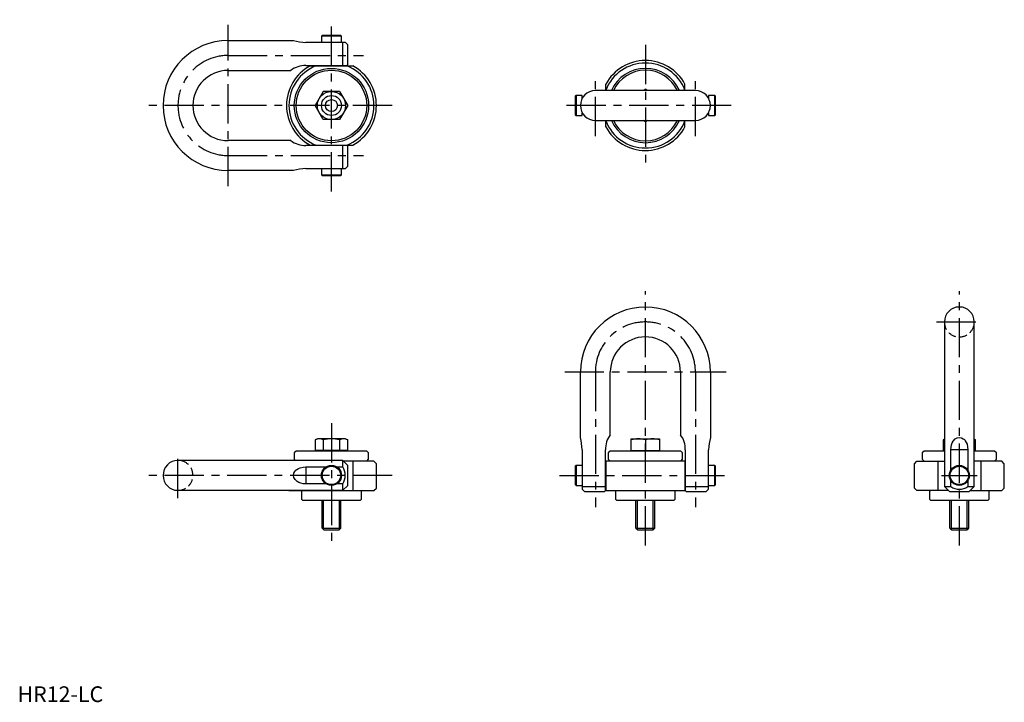
# Model space of a CAD drawing. Extents: x 1 to 629, y 0 to 435.
import ezdxf

# ---------------------------------------------------------------- set-up
doc = ezdxf.new("R2010")
doc.units = 0
doc.header["$LTSCALE"] = 20
doc.linetypes.add('CENTER', pattern=[2, 1.25, -0.25, 0.25, -0.25])
doc.linetypes.add('HIDDEN', pattern=[0.375, 0.25, -0.125])
doc.layers.get('0').update_dxf_attribs({"linetype": 'CONTINUOUS'})
for name, color, linetype in [('1', 1, 'CENTER'), ('2', 2, 'HIDDEN'), ('3', 3, 'CONTINUOUS')]:
    doc.layers.add(name, color=color, linetype=linetype)
doc.styles.add('STANDARD1', font='txt')

msp = doc.modelspace()

# ---------------------------------------------------------------- linework, layer by layer
for p, q in [((134.1, 421.59), (175.83, 421.59)), ((208.86, 420.43), (183.67, 420.43)), ((194.13, 424.89), (193.62, 424.38)), ((193.62, 424.38), (193.62, 420.43)), ((206.38, 424.38), (193.62, 424.38)), ((205.87, 424.89), (194.13, 424.89)), ((206.38, 424.38), (205.87, 424.89)), ((206.38, 420.43), (206.38, 424.38)), ((207.17, 405.62), (207.17, 420.43)), ((210.34, 418.94), (208.86, 420.43)), ((210.34, 406.24), (210.34, 418.94)), ((134.1, 402.54), (174.15, 402.54)), ((183.67, 405.62), (209.72, 405.62)), ((186.39, 405.4), (213.61, 405.4)), ((195.17, 405.62), (195.17, 405.4)), ((204.83, 405.4), (204.83, 405.62)), ((209.72, 405.62), (210.34, 406.24)), ((194.8, 389.19), (189.61, 380.19)), ((205.2, 389.19), (194.8, 389.19)), ((205.2, 389.19), (210.39, 380.19)), ((431.87, 389.72), (368.12, 389.72)), ((374.79, 389.72), (374.79, 393.8)), ((400, 390.58), (398.5, 389.72)), ((401.5, 389.72), (400, 390.58)), ((425.21, 389.72), (425.21, 393.8)), ((355.81, 386.57), (355.3, 386.06)), ((355.3, 386.06), (355.3, 374.32)), ((359.77, 386.57), (355.81, 386.57)), ((355.81, 386.57), (355.81, 373.82)), ((359.77, 384.76), (359.77, 386.57)), ((444.19, 386.57), (440.23, 386.57)), ((440.23, 386.57), (440.23, 384.76)), ((444.7, 386.06), (444.19, 386.57)), ((444.19, 373.82), (444.19, 386.57)), ((444.7, 374.32), (444.7, 386.06)), ((194.8, 371.19), (189.61, 380.19)), ((210.39, 380.19), (205.2, 371.19)), ((205.2, 371.19), (194.8, 371.19)), ((355.3, 374.32), (355.81, 373.82)), ((355.81, 373.82), (359.77, 373.82)), ((359.77, 373.82), (359.77, 375.62)), ((368.12, 370.67), (431.87, 370.67)), ((374.79, 366.58), (374.79, 370.67)), ((400, 369.8), (398.5, 370.67)), ((401.5, 370.67), (400, 369.8)), ((425.21, 366.58), (425.21, 370.67)), ((440.23, 375.62), (440.23, 373.82)), ((440.23, 373.82), (444.19, 373.82)), ((444.19, 373.82), (444.7, 374.32)), ((174.15, 357.84), (134.1, 357.84)), ((209.72, 354.77), (183.67, 354.77)), ((186.39, 354.98), (213.61, 354.98)), ((195.17, 354.98), (195.17, 354.77)), ((204.83, 354.77), (204.83, 354.98)), ((207.17, 339.96), (207.17, 354.77)), ((210.34, 354.14), (209.72, 354.77)), ((210.34, 341.44), (210.34, 354.14)), ((175.83, 338.79), (134.1, 338.79)), ((183.67, 339.96), (208.86, 339.96)), ((193.62, 339.96), (193.62, 336)), ((206.38, 336), (206.38, 339.96)), ((208.86, 339.96), (210.34, 341.44)), ((193.62, 336), (194.13, 335.49)), ((193.62, 336), (206.38, 336)), ((194.13, 335.49), (205.87, 335.49)), ((205.87, 335.49), (206.38, 336)), ((590.47, 242.23), (590.47, 137.29)), ((609.53, 137.29), (609.53, 242.23)), ((358.6, 168.63), (358.6, 210.36)), ((377.65, 170.31), (377.65, 210.36)), ((422.35, 210.36), (422.35, 170.31)), ((441.4, 210.36), (441.4, 168.63)), ((191, 167.76), (189.61, 167.01)), ((189.61, 167.01), (189.61, 160.39)), ((209, 167.76), (191, 167.76)), ((194.8, 167.01), (194.8, 160.39)), ((205.2, 167.01), (205.2, 160.39)), ((209, 167.76), (210.39, 167.01)), ((210.39, 160.39), (210.39, 167.01)), ((391, 160.39), (391, 167.76)), ((391, 167.76), (409, 167.76)), ((400, 167.01), (400, 160.39)), ((409, 167.76), (409, 160.39)), ((590.47, 167.48), (589.61, 167.01)), ((589.61, 167.01), (589.61, 160.39)), ((609.53, 167.48), (610.39, 167.01)), ((610.39, 160.39), (610.39, 167.01)), ((177.51, 159.99), (176.31, 158.8)), ((176.31, 158.8), (176.31, 154.7)), ((222.49, 159.99), (177.51, 159.99)), ((210.39, 160.39), (189.61, 160.39)), ((191.69, 160.39), (191.69, 159.99)), ((208.31, 159.99), (208.31, 160.39)), ((223.69, 158.8), (222.49, 159.99)), ((223.69, 154.7), (223.69, 158.8)), ((359.77, 160.79), (359.77, 135.6)), ((374.57, 134.74), (374.57, 160.79)), ((377.51, 159.99), (376.31, 158.8)), ((376.31, 158.8), (376.31, 154.7)), ((422.49, 159.99), (377.51, 159.99)), ((391, 160.39), (409, 160.39)), ((391.69, 160.39), (391.69, 159.99)), ((408.31, 159.99), (408.31, 160.39)), ((423.69, 158.8), (422.49, 159.99)), ((423.69, 154.7), (423.69, 158.8)), ((425.43, 160.79), (425.43, 134.74)), ((440.23, 135.6), (440.23, 160.79)), ((577.51, 159.99), (576.31, 158.8)), ((576.31, 158.8), (576.31, 154.7)), ((590.47, 159.99), (577.51, 159.99)), ((590.47, 160.39), (589.61, 160.39)), ((594.58, 147.82), (594.58, 160.79)), ((605.42, 160.79), (594.58, 160.79)), ((605.42, 160.79), (605.42, 147.82)), ((610.39, 160.39), (609.53, 160.39)), ((622.49, 159.99), (609.53, 159.99)), ((623.69, 158.8), (622.49, 159.99)), ((623.69, 154.7), (623.69, 158.8)), ((207.17, 153.98), (102.23, 153.98)), ((176.31, 154.7), (177.03, 153.98)), ((210.34, 150.81), (207.17, 153.98)), ((207.17, 149.87), (207.17, 153.98)), ((227.06, 153.51), (207.64, 153.51)), ((210.34, 138.11), (210.34, 150.81)), ((213.61, 153.51), (213.61, 134.82)), ((222.49, 153.51), (223.69, 154.7)), ((228.65, 151.92), (227.06, 153.51)), ((228.65, 136.4), (228.65, 151.92)), ((355.81, 150.83), (355.3, 150.33)), ((359.77, 150.83), (355.81, 150.83)), ((355.81, 150.83), (355.81, 138.08)), ((425.21, 153.51), (374.79, 153.51)), ((374.79, 153.51), (374.79, 134.82)), ((376.31, 154.7), (377.51, 153.51)), ((422.49, 153.51), (423.69, 154.7)), ((425.21, 153.51), (425.21, 134.82)), ((444.19, 150.83), (440.23, 150.83)), ((444.7, 150.33), (444.19, 150.83)), ((444.19, 138.08), (444.19, 150.83)), ((571.35, 151.92), (572.94, 153.51)), ((571.35, 136.4), (571.35, 151.92)), ((572.94, 153.51), (590.47, 153.51)), ((576.31, 154.7), (577.51, 153.51)), ((586.39, 153.51), (586.39, 134.82)), ((627.06, 153.51), (609.53, 153.51)), ((613.61, 153.51), (613.61, 134.82)), ((622.49, 153.51), (623.69, 154.7)), ((628.65, 151.92), (627.06, 153.51)), ((628.65, 136.4), (628.65, 151.92)), ((183.67, 149.87), (196.64, 149.87)), ((183.67, 149.87), (183.67, 139.04)), ((203.36, 149.87), (207.17, 149.87)), ((355.3, 150.33), (355.3, 138.59)), ((374.79, 149.29), (374.57, 149.29)), ((425.43, 149.29), (425.21, 149.29)), ((444.7, 138.59), (444.7, 150.33)), ((196.64, 139.04), (183.67, 139.04)), ((207.17, 139.04), (203.36, 139.04)), ((207.17, 134.93), (207.17, 139.04)), ((207.17, 134.93), (210.34, 138.11)), ((355.3, 138.59), (355.81, 138.08)), ((355.81, 138.08), (359.77, 138.08)), ((374.57, 139.63), (374.79, 139.63)), ((425.21, 139.63), (425.43, 139.63)), ((440.23, 138.08), (444.19, 138.08)), ((444.19, 138.08), (444.7, 138.59)), ((594.58, 137.29), (594.58, 141.09)), ((605.42, 141.09), (605.42, 137.29)), ((102.23, 134.93), (207.17, 134.93)), ((172.94, 134.82), (172.82, 134.93)), ((172.94, 134.82), (227.06, 134.82)), ((180.95, 134.18), (181.58, 134.82)), ((180.95, 134.18), (180.95, 129.39)), ((186.39, 134.93), (186.39, 134.82)), ((219.05, 134.18), (218.42, 134.82)), ((219.05, 129.39), (219.05, 134.18)), ((227.06, 134.82), (228.65, 136.4)), ((359.77, 137.29), (374.57, 137.29)), ((359.77, 135.6), (361.25, 134.12)), ((361.25, 134.12), (373.95, 134.12)), ((373.95, 134.12), (374.57, 134.74)), ((374.79, 134.82), (425.21, 134.82)), ((381.58, 134.82), (380.95, 134.18)), ((380.95, 134.18), (380.95, 129.39)), ((419.05, 134.18), (418.42, 134.82)), ((419.05, 129.39), (419.05, 134.18)), ((425.43, 137.29), (440.23, 137.29)), ((425.43, 134.74), (426.05, 134.12)), ((426.05, 134.12), (438.75, 134.12)), ((438.75, 134.12), (440.23, 135.6)), ((572.94, 134.82), (571.35, 136.4)), ((592.95, 134.82), (572.94, 134.82)), ((581.58, 134.82), (580.95, 134.18)), ((580.95, 134.18), (580.95, 129.39)), ((590.47, 137.29), (593.65, 134.12)), ((590.47, 137.29), (594.58, 137.29)), ((593.65, 134.12), (606.35, 134.12)), ((605.42, 137.29), (609.53, 137.29)), ((606.35, 134.12), (609.53, 137.29)), ((607.05, 134.82), (627.06, 134.82)), ((619.05, 134.18), (618.42, 134.82)), ((619.05, 129.39), (619.05, 134.18)), ((627.06, 134.82), (628.65, 136.4)), ((180.95, 129.39), (181.58, 128.76)), ((181.58, 128.76), (218.42, 128.76)), ((194, 110.9), (194, 128.76)), ((206, 110.9), (206, 128.76)), ((218.42, 128.76), (219.05, 129.39)), ((380.95, 129.39), (381.58, 128.76)), ((381.58, 128.76), (418.42, 128.76)), ((394, 110.9), (394, 128.76)), ((406, 110.9), (406, 128.76)), ((418.42, 128.76), (419.05, 129.39)), ((580.95, 129.39), (581.58, 128.76)), ((581.58, 128.76), (618.42, 128.76)), ((594, 110.9), (594, 128.76)), ((606, 110.9), (606, 128.76)), ((618.42, 128.76), (619.05, 129.39)), ((194, 110.9), (195.14, 109.76)), ((194, 110.9), (206, 110.9)), ((195.14, 109.76), (204.86, 109.76)), ((204.86, 109.76), (206, 110.9)), ((394, 110.9), (395.14, 109.76)), ((394, 110.9), (406, 110.9)), ((395.14, 109.76), (404.86, 109.76)), ((404.86, 109.76), (406, 110.9)), ((594, 110.9), (595.14, 109.76)), ((594, 110.9), (606, 110.9)), ((595.14, 109.76), (604.86, 109.76)), ((604.86, 109.76), (606, 110.9))]:
    msp.add_line(p, q)
at = {"flags": 128}
for points in [[(594.58, 160.79), (594.69, 162.42), (595.01, 164.02), (595.44, 165.23), (596.04, 166.35), (597.27, 167.68), (598.58, 168.39), (600, 168.63), (601.34, 168.42), (602.54, 167.82), (603.23, 167.23), (603.82, 166.54), (604.45, 165.48), (604.91, 164.31), (605.29, 162.58), (605.42, 160.79)], [(183.67, 139.04), (182.03, 139.15), (180.44, 139.47), (179.23, 139.9), (178.11, 140.5), (176.78, 141.73), (176.07, 143.04), (175.83, 144.46), (176.04, 145.8), (176.64, 147), (177.23, 147.69), (177.92, 148.28), (178.98, 148.91), (180.15, 149.37), (181.88, 149.75), (183.67, 149.87)]]:
    msp.add_lwpolyline(points, dxfattribs=at)
for centre, radius in [((200, 380.19), 23.69), ((200, 380.19), 22.49), ((200, 380.19), 9), ((200, 380.19), 6.35), ((200, 380.19), 3.81), ((200, 144.46), 6.38), ((600, 144.46), 6.38), ((200, 144.46), 5.87), ((600, 144.46), 5.87)]:
    msp.add_circle(centre, radius)
for centre, radius, start, end in [((134.1, 380.19), 41.4, 90, 270), ((186.63, 467.27), 46.94, 256.69527, 266.38535), ((400, 380.19), 28.65, 28.36816, 151.63184), ((134.1, 380.19), 22.35, 90, 270), ((200, 380.19), 28.65, 118.36816, 241.63184), ((200, 380.19), 27.07, 111.36622, 248.63378), ((183.06, 391.23), 14.4, 87.55853, 128.22664), ((200, 380.19), 27.07, 291.36622, 68.63378), ((200, 380.19), 28.65, 298.36816, 61.63184), ((400, 380.19), 27.07, 21.36622, 158.63378), ((400, 380.19), 23.69, 90, 156.28767), ((400, 380.19), 22.49, 90, 154.94793), ((400, 380.19), 23.69, 23.71233, 90), ((400, 380.19), 22.49, 25.05207, 90), ((368.12, 380.19), 9.53, 90, 180), ((431.87, 380.19), 9.53, 0, 90), ((368.12, 380.19), 9.53, 180, 270), ((431.87, 380.19), 9.53, 270, 0), ((400, 380.19), 27.07, 201.36622, 338.63378), ((400, 380.19), 23.69, 203.71233, 336.28767), ((400, 380.19), 22.49, 205.05207, 334.94793), ((400, 380.19), 28.65, 208.36816, 331.63184), ((183.06, 369.16), 14.4, 231.77331, 272.44151), ((186.63, 293.12), 46.94, 93.61465, 103.30473), ((400, 210.36), 41.4, 0, 180), ((600, 242.23), 9.53, 0, 180), ((400, 210.36), 22.35, 0, 180), ((388.96, 161.4), 14.4, 141.77331, 182.44151), ((411.04, 161.4), 14.4, 357.55853, 38.22664), ((192.21, 162.75), 4.99, 58.60937, 121.39063), ((200, 149.04), 18.71, 73.87625, 106.12375), ((207.79, 162.75), 4.99, 58.6059, 121.3941), ((312.92, 157.83), 46.94, 3.61465, 13.30473), ((395.5, 153.61), 14.14, 71.44176, 108.55824), ((404.5, 153.61), 14.14, 71.44176, 108.55824), ((487.08, 157.83), 46.94, 166.69527, 176.38535), ((592.21, 162.75), 4.99, 110.30333, 121.39063), ((607.79, 162.75), 4.99, 58.6059, 69.69456), ((102.23, 144.46), 9.53, 90, 270), ((198.97, 144.46), 9.83, 326.55978, 33.44022), ((600, 145.49), 9.83, 236.55978, 303.44022)]:
    msp.add_arc(centre, radius, start, end)
at = {"layer": '1'}
for p, q in [((200, 325.49), (200, 434.89)), ((134.1, 328.79), (134.1, 431.59)), ((400, 418.84), (400, 341.54)), ((134.1, 412.07), (220.34, 412.07)), ((368.12, 360.67), (368.12, 399.72)), ((431.87, 360.67), (431.87, 399.72)), ((238.65, 380.19), (82.7, 380.19)), ((454.7, 380.19), (345.3, 380.19)), ((134.1, 348.32), (220.34, 348.32)), ((400, 99.76), (400, 261.76)), ((600, 99.76), (600, 261.76)), ((585.47, 242.23), (614.53, 242.23)), ((348.6, 210.36), (451.4, 210.36)), ((368.12, 210.36), (368.12, 124.12)), ((431.87, 210.36), (431.87, 124.12)), ((200, 177.76), (200, 99.76)), ((102.23, 129.93), (102.23, 158.98)), ((238.65, 144.46), (82.7, 144.46)), ((345.3, 144.46), (454.7, 144.46)), ((588.62, 144.46), (611.38, 144.46))]:
    msp.add_line(p, q, dxfattribs=at)
for centre, start, end in [((134.1, 380.19), 90, 270), ((400, 210.36), 0, 180)]:
    msp.add_arc(centre, 31.88, start, end, dxfattribs=at)
at = {"layer": '2'}
for centre, start, end in [((600, 242.23), 180, 0), ((102.23, 144.46), 270, 90)]:
    msp.add_arc(centre, 9.53, start, end, dxfattribs=at)
at = {"layer": '3'}
for p, q in [((194.95, 109.96), (194.95, 128.76)), ((205.05, 109.96), (205.05, 128.76)), ((394.95, 109.96), (394.95, 128.76)), ((405.05, 109.96), (405.05, 128.76)), ((594.95, 109.96), (594.95, 128.76)), ((605.05, 109.96), (605.05, 128.76))]:
    msp.add_line(p, q, dxfattribs=at)

# ---------------------------------------------------------------- texts
at = {"color": 3, "style": 'STANDARD1'}
msp.add_text('HR12-LC', height=10, dxfattribs=at).set_placement((0, 0))

doc.saveas('drawing.dxf')
